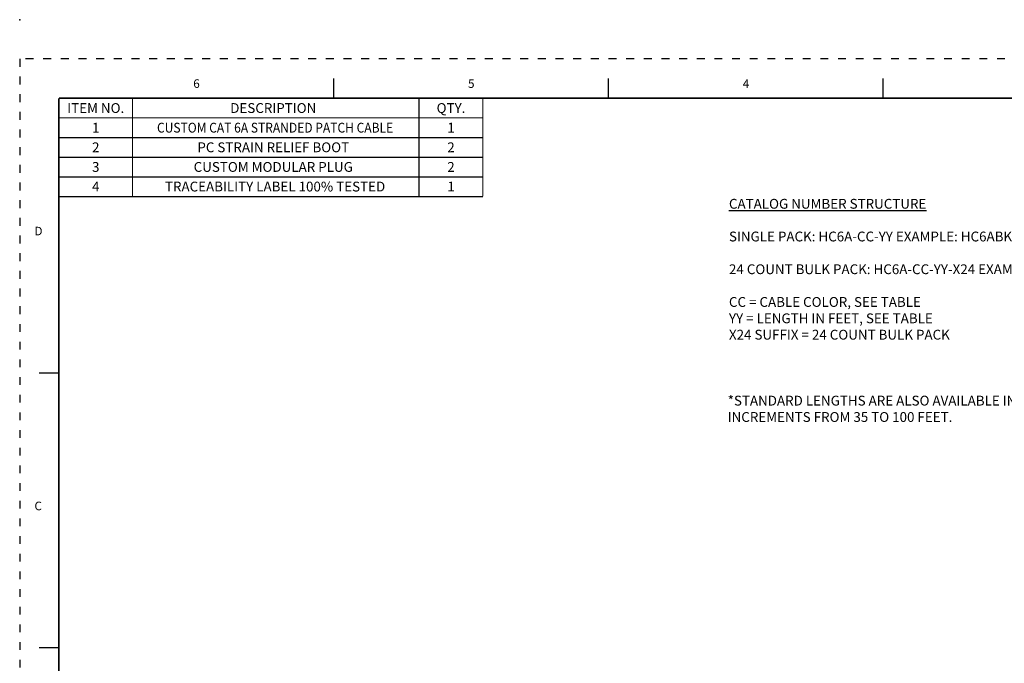
# Model space of a CAD drawing. Extents: x 0 to 22, y 0 to 17.5.
# Drawn here: x 0 to 12.5, y 9.3 to 17.5 of the extents above; entities that cross this region are included whole.
import ezdxf
from ezdxf.enums import TextEntityAlignment as Align

# ---------------------------------------------------------------- set-up
doc = ezdxf.new("R2010")
doc.units = 0
doc.header["$LTSCALE"] = 0.5
doc.header["$MEASUREMENT"] = 0
doc.linetypes.add('DOT', pattern=[0.25, 0, -0.25])
for name, color, linetype in [('DIMENSIONS_AND_NOTES', 30, 'CONTINUOUS'), ('TITLE_BLOCK', 99, 'CONTINUOUS'), ('TITLE_BLOCK_TEXT', 29, 'CONTINUOUS')]:
    doc.layers.add(name, color=color, linetype=linetype)
doc.styles.add('ROMANS', font='romans.shx')

msp = doc.modelspace()

# ---------------------------------------------------------------- linework, layer by layer
at = {"layer": 'TITLE_BLOCK'}
for p, q in [((4, 16.5), (4, 16.75)), ((7.5, 16.5), (7.5, 16.75)), ((11, 16.5), (11, 16.75)), ((0.5, 16), (5.9, 16)), ((0.5, 15.75), (5.9, 15.75)), ((0.5, 15.5), (5.9, 15.5)), ((0.5, 15.25), (5.9, 15.25)), ((0.5, 13), (0.25, 13)), ((0.5, 9.5), (0.25, 9.5))]:
    msp.add_line(p, q, dxfattribs=at)
at = {"layer": 'TITLE_BLOCK', "color": 124, "linetype": 'DOT'}
msp.add_lwpolyline([(22, 17), (0, 17), (0, 0), (22, 0)], close=True, dxfattribs=at)
at = {"layer": 'TITLE_BLOCK'}
for points, const_width in [([(21.5, 16.5), (0.5, 16.5)], 0.02), ([(0.5, 16.5), (0.5, 0.5)], 0.02), ([(1.4375, 16.5), (1.4375, 15.25)], 0.0155), ([(5.0875, 16.5), (5.0875, 15.25)], 0.0155), ([(5.9, 16.5), (5.9, 15.25)], 0.0155), ([(0.5, 16.25), (5.9, 16.25)], 0.0155)]:
    msp.add_lwpolyline(points, dxfattribs=dict(at, const_width=const_width))
msp.add_point((0, 17.5), dxfattribs=at)

# ---------------------------------------------------------------- texts
at = {"layer": 'DIMENSIONS_AND_NOTES', "insert": (9.0344, 15.2183), "char_height": 0.125, "attachment_point": 1, "style": 'ROMANS'}
msp.add_mtext_dynamic_manual_height_columns('{\\LCATALOG NUMBER STRUCTURE\\P}\\PSINGLE PACK: HC6A-CC-YY EXAMPLE: HC6ABK15\\P\\P24 COUNT BULK PACK: HC6A-CC-YY-X24 EXAMPLE: HC6ABK15X24\\P\\PCC = CABLE COLOR, SEE TABLE\\PYY = LENGTH IN FEET, SEE TABLE\\PX24 SUFFIX = 24 COUNT BULK PACK', width=7.871778, gutter_width=0.625, heights=[1.8875], dxfattribs=at)
at = {"layer": 'DIMENSIONS_AND_NOTES', "color": 7, "insert": (9.0183, 12.7116), "char_height": 0.125, "width": 8.798674, "attachment_point": 1, "style": 'ROMANS'}
msp.add_mtext('{\\fArial|b1|i0|c0|p34;*STANDARD LENGTHS ARE ALSO AVAILABLE IN 1 FOOT INCREMENTS FROM 1 TO 30 FEET, AND IN 5 FOOT INCREMENTS FROM 35 TO 100 FEET.}', dxfattribs=at)
at = {"layer": 'TITLE_BLOCK', "color": 124}
for s, p in [('6', (2.2109, 16.6316)), ('5', (5.7109, 16.6316)), ('4', (9.2109, 16.6316)), ('D', (0.1878, 14.7536)), ('C', (0.1878, 11.2536))]:
    msp.add_text(s, height=0.1094, dxfattribs=at).set_placement(p)
at = {"layer": 'TITLE_BLOCK_TEXT', "style": 'ROMANS'}
for s, p in [('ITEM NO.', (0.9688, 16.375)), ('DESCRIPTION', (3.23, 16.375)), ('QTY.', (5.4938, 16.375)), ('1', (0.9688, 16.125)), ('1', (5.4938, 16.125)), ('2', (0.9688, 15.875)), ('PC STRAIN RELIEF BOOT', (3.23, 15.875)), ('2', (5.4938, 15.875)), ('3', (0.9688, 15.625)), ('CUSTOM MODULAR PLUG', (3.23, 15.625)), ('2', (5.4938, 15.625)), ('4', (0.9688, 15.375)), ('TRACEABILITY LABEL 100% TESTED', (3.2531, 15.375)), ('1', (5.4938, 15.375))]:
    msp.add_text(s, height=0.125, dxfattribs=at).set_placement(p, align=Align.MIDDLE_CENTER)
at = {"layer": 'TITLE_BLOCK_TEXT', "style": 'ROMANS', "width": 0.9}
msp.add_text('CUSTOM CAT 6A STRANDED PATCH CABLE', height=0.125, dxfattribs=at).set_placement((3.2531, 16.125), align=Align.MIDDLE_CENTER)

doc.saveas('drawing.dxf')
